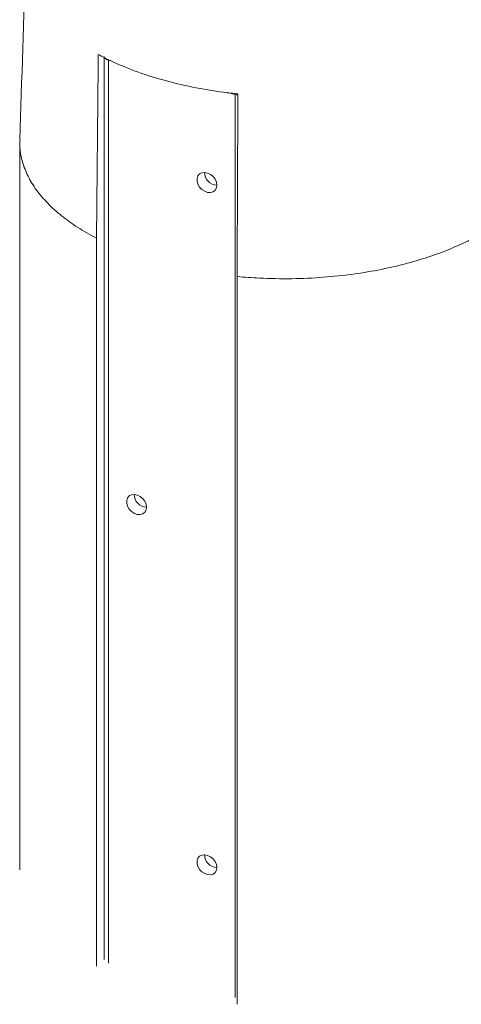
# Paper-space layout '_Trimetrisch' of a CAD drawing. Units: millimetres. Extents: x 8566 to 13656, y -4426 to -579.
# Drawn here: x 10016 to 10183, y -2680 to -2309 of the extents above; entities that cross this region are included whole.
import ezdxf

# ---------------------------------------------------------------- set-up
doc = ezdxf.new("R2010")
doc.units = ezdxf.units.MM

psp = doc.layouts.new('_Trimetrisch')

# ---------------------------------------------------------------- linework, layer by layer
at = {"color": 7, "linetype": 'Continuous', "lineweight": 15}
for p, q in [((10048.21, -2322.73), (10048.21, -2662.7)), ((10016.35, -2354.57), (10016.35, -2628.92)), ((10045.29, -2390.87), (10045.29, -2665.17)), ((10098.36, -2405.29), (10098.36, -2679.59))]:
    psp.add_line(p, q, dxfattribs=at)
at = {"color": 8, "linetype": 'Continuous', "lineweight": 15}
for p, q in [((10050.82, -2324.04), (10049.81, -2323.77)), ((10049.81, -2323.77), (10049.81, -2664.06)), ((10097.57, -2336.75), (10094.74, -2335.98)), ((10097.59, -2336.35), (10097.57, -2336.75)), ((10097.57, -2677.04), (10097.57, -2336.75))]:
    psp.add_line(p, q, dxfattribs=at)
at = {"color": 8, "linetype": 'Continuous', "lineweight": 15, "flags": 128}
for points in [[(10048.21, -2322.4), (10048.23, -2322.56), (10048.35, -2322.86), (10048.57, -2323.14), (10048.9, -2323.39), (10049.32, -2323.6), (10049.81, -2323.77)], [(10098.63, -2336.92), (10098.12, -2336.86), (10097.57, -2336.75)]]:
    psp.add_lwpolyline(points, dxfattribs=at)
at = {"color": 7, "linetype": 'Continuous', "lineweight": 15, "flags": 128}
for points in [[(10090.72, -2370.89), (10090.55, -2371.92), (10090.06, -2372.76), (10089.3, -2373.35), (10088.33, -2373.63), (10087.24, -2373.57), (10086.12, -2373.19), (10085.08, -2372.51), (10084.2, -2371.59), (10083.57, -2370.53), (10083.24, -2369.4), (10083.24, -2368.31), (10083.57, -2367.36), (10084.2, -2366.64), (10085.08, -2366.2), (10086.12, -2366.09), (10087.24, -2366.31), (10088.33, -2366.85), (10089.3, -2367.65), (10090.06, -2368.66), (10090.55, -2369.77), (10090.72, -2370.89)], [(10064.18, -2492.25), (10064.02, -2493.28), (10063.53, -2494.13), (10062.77, -2494.71), (10061.8, -2494.99), (10060.71, -2494.94), (10059.59, -2494.55), (10058.55, -2493.87), (10057.67, -2492.96), (10057.04, -2491.89), (10056.71, -2490.76), (10056.71, -2489.68), (10057.04, -2488.73), (10057.67, -2488), (10058.55, -2487.56), (10059.59, -2487.45), (10060.71, -2487.67), (10061.8, -2488.21), (10062.77, -2489.02), (10063.53, -2490.02), (10064.02, -2491.13), (10064.18, -2492.25)], [(10090.72, -2628.04), (10090.55, -2629.07), (10090.06, -2629.91), (10089.3, -2630.5), (10088.33, -2630.78), (10087.24, -2630.72), (10086.12, -2630.34), (10085.08, -2629.66), (10084.2, -2628.74), (10083.57, -2627.68), (10083.24, -2626.55), (10083.24, -2625.46), (10083.57, -2624.51), (10084.2, -2623.79), (10085.08, -2623.35), (10086.12, -2623.24), (10087.24, -2623.46), (10088.33, -2624), (10089.3, -2624.8), (10090.06, -2625.81), (10090.55, -2626.92), (10090.72, -2628.04)]]:
    psp.add_lwpolyline(points, dxfattribs=at)
at = {"color": 7, "linetype": 'Continuous', "lineweight": 15}
for centre in [(10091.02, -2365.9), (10064.49, -2487.26), (10091.02, -2623.05)]:
    psp.add_arc(centre, 5.03, 182.1089, 266.5012, dxfattribs=at)
for points, knots in [([(10030.18, -1884.96), (10029.69, -1904.64), (10027.75, -1980.9), (10024.83, -2085.61), (10021.95, -2180.89), (10020.55, -2225.45), (10019.97, -2243.69), (10019.68, -2252.77), (10019.54, -2257.06), (10019.21, -2267.5), (10018.17, -2299.73), (10017.13, -2330.87), (10016.36, -2353.71)], [0, 0, 0, 0, 0.12592, 0.488006, 0.670211, 0.735541, 0.773222, 0.786949, 0.793664, 0.800623, 0.853785, 1, 1, 1, 1]), ([(10098.63, -2336.46), (10096.84, -2336.28), (10095.05, -2336.07), (10089.29, -2335.32), (10085.36, -2334.67), (10077.67, -2333.12), (10073.92, -2332.22), (10066.7, -2330.2), (10063.23, -2329.07), (10056.63, -2326.63), (10053.5, -2325.32), (10048.98, -2323.18), (10047.46, -2322.41), (10045.99, -2321.61)], [0.22740844, 0.22740844, 0.22740844, 0.22740844, 0.234375, 0.234375, 0.25, 0.25, 0.265625, 0.265625, 0.28125, 0.28125, 0.296875, 0.296875, 0.30530678, 0.30530678, 0.30530678, 0.30530678]), ([(10016.5, -2353.71), (10016.44, -2354.74), (10016.29, -2357.58), (10017.28, -2362.21), (10019.34, -2367.55), (10022.53, -2372.74), (10026.75, -2377.72), (10031.98, -2382.45), (10038.1, -2386.89), (10042.89, -2389.55), (10045.29, -2390.87)], [0, 0, 0, 0, 0.0750554, 0.2071903, 0.3393253, 0.4714602, 0.6035952, 0.7357301, 0.8678651, 1, 1, 1, 1]), ([(10098.36, -2405.29), (10101.15, -2405.56), (10103.95, -2405.76), (10110.83, -2406.1), (10114.91, -2406.17), (10122.96, -2406.06), (10126.93, -2405.88), (10134.69, -2405.3), (10138.48, -2404.89), (10145.81, -2403.89), (10149.36, -2403.28), (10156.16, -2401.91), (10159.42, -2401.15), (10165.63, -2399.48), (10168.57, -2398.59), (10174.14, -2396.7), (10176.76, -2395.7), (10181.68, -2393.65), (10183.98, -2392.6), (10188.28, -2390.44), (10190.27, -2389.35), (10193.96, -2387.14), (10195.66, -2386.03), (10200.2, -2382.81), (10202.69, -2380.72), (10204.79, -2378.67)], [0.0329233, 0.0329233, 0.0329233, 0.0329233, 0.0436335, 0.0436335, 0.0592585, 0.0592585, 0.0748835, 0.0748835, 0.0905085, 0.0905085, 0.1061335, 0.1061335, 0.1217585, 0.1217585, 0.1373835, 0.1373835, 0.1530085, 0.1530085, 0.1686335, 0.1686335, 0.1842585, 0.1842585, 0.1998835, 0.1998835, 0.2294602, 0.2294602, 0.2294602, 0.2294602])]:
    psp.add_open_spline(points, degree=3, knots=knots, dxfattribs=at)
for points in [[(10045.99, -2321.61), (10045.76, -2344.7), (10045.53, -2367.78), (10045.29, -2390.87)], [(10098.63, -2336.46), (10098.54, -2359.4), (10098.45, -2382.34), (10098.36, -2405.29)]]:
    psp.add_open_spline(points, degree=3, dxfattribs=at)

doc.saveas('drawing.dxf')
